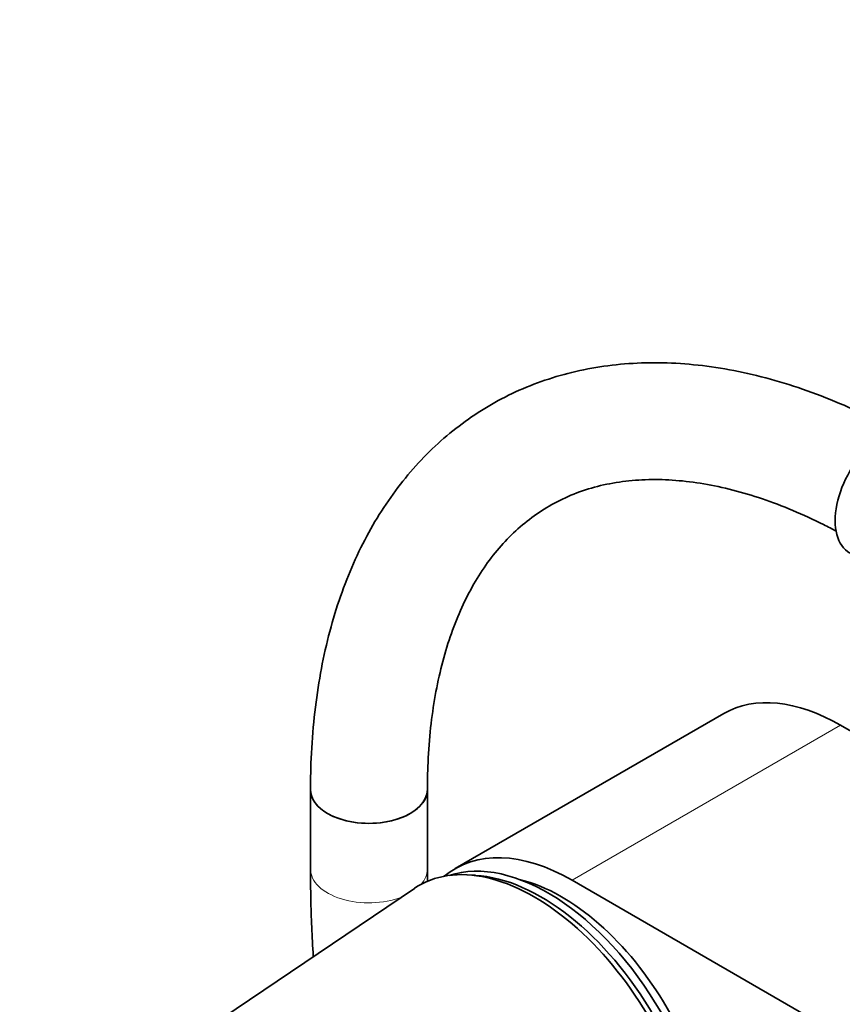
# Model space of a CAD drawing. Units: millimetres. Extents: x 0 to 1478, y 0 to 1758.
# Drawn here: x 166 to 251, y 355 to 456 of the extents above; entities that cross this region are included whole.
import ezdxf
from ezdxf import colors
from ezdxf.entities.mleader import LeaderData, LeaderLine
from ezdxf.math import Vec2, Vec3

# ---------------------------------------------------------------- set-up
doc = ezdxf.new("R2010")
doc.units = ezdxf.units.MM
doc.layers.add('DV5_Défaut', color=7, linetype='Continuous')
doc.layers.add('Défaut', color=7, linetype='Continuous')

# ---------------------------------------------------------------- blocks, each defined once
blk = doc.blocks.new('_DOT')
at = {"color": 0}
blk.add_line((0, 0), (-1, 0), dxfattribs=at)
at = {"color": 0, "const_width": 0.333}
blk.add_lwpolyline([(-0.1665, 0, 1), (0.1665, 0, 1)], format="xyb", close=True, dxfattribs=at)
blk = doc.blocks.new('SE4')
at = {"layer": 'DV5_Défaut', "color": 7, "linetype": 'Continuous', "lineweight": 35}
for p, q in [((238.61, 384.48), (211.03, 368.56)), ((255.04, 380.73), (250.61, 383.29)), ((196.17, 376.67), (196.17, 368.51)), ((208.17, 368.51), (208.17, 376.67)), ((213.12, 367.87), (212.26, 367.92)), ((223.03, 367.37), (327.69, 306.95)), ((206.85, 366.53), (185.04, 351.81))]:
    blk.add_line(p, q, dxfattribs=at)
at = {"layer": 'DV5_Défaut', "color": 7, "linetype": 'Continuous', "lineweight": 18}
blk.add_line((250.61, 383.29), (223.03, 367.37), dxfattribs=at)
at = {"layer": 'DV5_Défaut', "color": 7, "linetype": 'Continuous', "lineweight": 35}
for centre, major_axis, start_param, end_param in [((255.21, 407.29), (3.65, 6.32), 0, 3.141593), ((250.61, 363.7), (12, -20.78), 2.356194, 3.141593), ((202.17, 376.67), (-6, 0), 0, 3.141593), ((202.17, 376.67), (6, 0), 3.141781, 6.282374), ((223.03, 347.78), (12, -20.78), 2.356194, 3.240161), ((219.15, 346.35), (11.83, -20.48), 0, 3.18223), ((220.56, 347.16), (11.58, -20.05), 0.117869, 3.023723), ((219.85, 346.75), (11.57, -20.05), 0.361367, 2.780226), ((221.97, 347.98), (10.82, -18.75), 0.504512, 2.637081)]:
    blk.add_ellipse(centre, major_axis=major_axis, ratio=0.57735, start_param=start_param, end_param=end_param, dxfattribs=at)
at = {"layer": 'DV5_Défaut', "color": 7, "linetype": 'Continuous', "lineweight": 18}
for start_param, end_param in [(6.282756, 6.283185), (0, 2.160658), (2.67231, 3.141271)]:
    blk.add_ellipse((202.17, 368.51), major_axis=(-6, 0), ratio=0.57735, start_param=start_param, end_param=end_param, dxfattribs=at)
at = {"layer": 'DV5_Défaut', "color": 7, "linetype": 'Continuous', "lineweight": 35}
for points, knots in [([(256.21, 413.6), (256.21, 413.6), (254.98, 414.26), (252.38, 415.56), (248.61, 417.16), (244.81, 418.47), (241.05, 419.47), (237.34, 420.15), (233.7, 420.51), (230.16, 420.55), (226.71, 420.27), (223.4, 419.67), (220.23, 418.77), (217.22, 417.57), (214.38, 416.08), (211.71, 414.3), (209.23, 412.26), (206.94, 409.96), (204.86, 407.4), (202.97, 404.59), (201.3, 401.55), (199.85, 398.27), (198.63, 394.77), (197.65, 391.06), (196.91, 387.16), (196.42, 383.12), (196.2, 379.51), (196.18, 377.48), (196.17, 376.67)], [0, 0, 0, 0, 0.000134, 0.042281, 0.084453, 0.126581, 0.168604, 0.210446, 0.252022, 0.293248, 0.334058, 0.374421, 0.414351, 0.45391, 0.493203, 0.532364, 0.571508, 0.610762, 0.650256, 0.690088, 0.73032, 0.770967, 0.812003, 0.853374, 0.895007, 0.936824, 0.978757, 1, 1, 1, 1]), ([(208.17, 376.67), (208.18, 377.39), (208.2, 379.14), (208.39, 382.21), (208.81, 385.56), (209.44, 388.74), (210.26, 391.71), (211.26, 394.45), (212.44, 396.96), (213.79, 399.24), (215.31, 401.29), (217.01, 403.1), (218.88, 404.67), (220.94, 406), (223.18, 407.07), (225.6, 407.86), (228.17, 408.35), (230.85, 408.56), (233.64, 408.48), (236.53, 408.13), (239.5, 407.49), (242.56, 406.58), (245.66, 405.4), (248.29, 404.2), (249.74, 403.44), (250.19, 403.21)], [0, 0, 0, 0, 0.023008, 0.066915, 0.110784, 0.154652, 0.198571, 0.242631, 0.286954, 0.331708, 0.377102, 0.423366, 0.470687, 0.519081, 0.568224, 0.617268, 0.665461, 0.712548, 0.758616, 0.803894, 0.848621, 0.892994, 0.937161, 0.981228, 1, 1, 1, 1]), ([(196.17, 368.51), (196.18, 367.39), (196.2, 364.64), (196.33, 361.55), (196.46, 359.53), (196.46, 359.52)], [0, 0, 0, 0, 0.344137, 0.995104, 1, 1, 1, 1])]:
    blk.add_open_spline(points, degree=3, knots=knots, dxfattribs=at)
blk.add_open_spline([(208.19, 367.2), (208.18, 367.62), (208.18, 368.06), (208.17, 368.51)], degree=3, dxfattribs=at)

msp = doc.modelspace()

# ---------------------------------------------------------------- block references
at = {"layer": 'Défaut'}
msp.add_blockref('SE4', (0, 0), dxfattribs=at)

# ---------------------------------------------------------------- leaders
at = {"layer": 'Défaut', "color": 7, "linetype": 'Continuous', "lineweight": 18}
ml = msp.add_multileader_mtext('Standard', dxfattribs=at)
ml.set_content('{\\pxsm0.9;\\fSolid Edge ISO|b1||i0||c0|p34;\\W1.;14/08/2020\\P}', color=256)
ml.set_leader_properties()
ml.set_arrow_properties(name='DOT')
ml.build(insert=Vec2(0, 0))
ml.multileader.update_dxf_attribs({"leader_type": 0, "dogleg_length": 0, "arrow_head_size": 12})
ctx = ml.context
ctx.base_point, ctx.char_height, ctx.arrow_head_size, ctx.landing_gap_size = Vec3(1390.41, 1750.71), 12, 12, 4.2
notes = []
notes.append((ctx, [(0, (0, 0, 0), (0, 0), (1, 0), 1, [])]))
ctx.mtext.insert = Vec3(1392.41, 1756.83)
for ctx, leaders in notes:
    for number, flags, end, landing, length, lines in leaders:
        leader = LeaderData()
        leader.index, (leader.has_last_leader_line, leader.has_dogleg_vector, leader.attachment_direction) = number, flags
        leader.last_leader_point, leader.dogleg_vector, leader.dogleg_length = Vec3(end), Vec3(landing), length
        for number, points, colour, breaks in lines:
            line = LeaderLine()
            line.index, line.vertices, line.color, line.breaks = number, Vec3.list(points), colors.encode_raw_color(colour), breaks
            leader.lines.append(line)
        ctx.leaders.append(leader)

doc.saveas('drawing.dxf')
